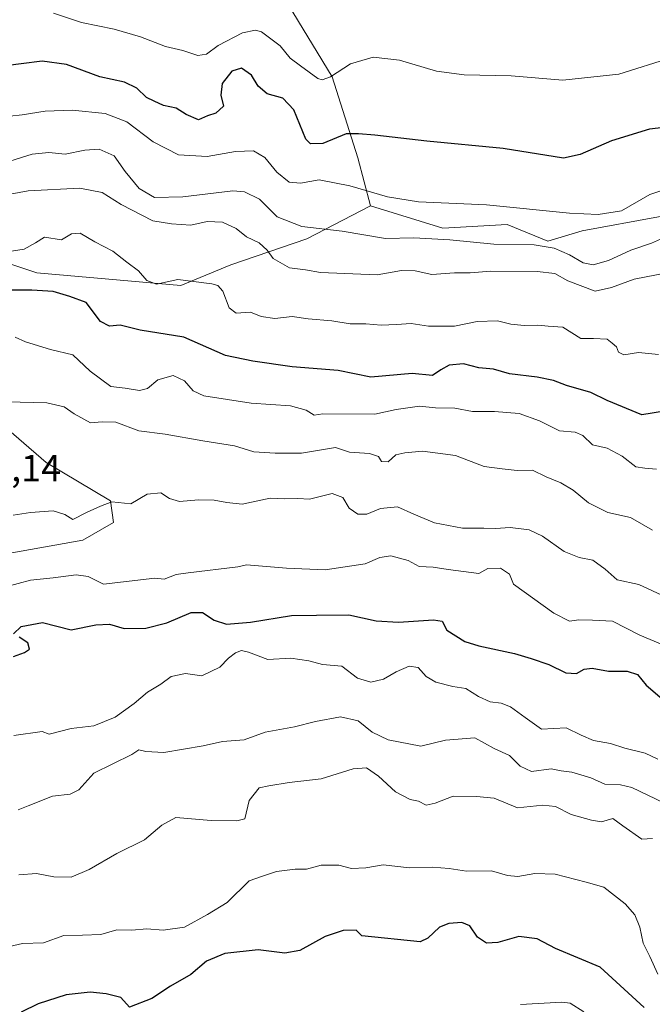
# Model space of a CAD drawing. Units: metres. Extents: x 628044 to 631502, y 4722676 to 4725053.
# Drawn here: x 628746 to 628914, y 4723479 to 4723740 of the extents above; entities that cross this region are included whole.
import ezdxf
from ezdxf.enums import TextEntityAlignment as Align

# ---------------------------------------------------------------- set-up
doc = ezdxf.new("R2010")
doc.units = ezdxf.units.M
doc.header["$MEASUREMENT"] = 0
for name, color, linetype, lineweight in [('Arbolado forestal CxS', 92, 'Continuous', 0), ('Cultivos herbáceos CxS', 92, 'Continuous', 0), ('Curva de nivel maestra', 36, 'Continuous', 30), ('Curva de nivel normal', 36, 'Continuous', 0), ('Matorral CxS', 135, 'Continuous', 0), ('Rótulo de punto de cota en terreno', 19, 'Continuous', 0)]:
    doc.layers.add(name, color=color, linetype=linetype, lineweight=lineweight)
doc.styles.add('Arial', font='txt', dxfattribs={"height": 0.2})

# ---------------------------------------------------------------- blocks, each defined once
blk = doc.blocks.new('*U152')
at = {"layer": 'Arbolado forestal CxS', "color": 92, "linetype": 'Continuous', "lineweight": 0}
for points in [[(628699.2343, 4723590.6691, 765.0928), (628763.1867, 4723602.1237, 767.2609), (628771.3167, 4723606.8045, 766.5439), (628770.5209, 4723612.5025, 765.3669), (628753.5171, 4723622.7115, 762.7735), (628719.8323, 4723651.7405, 755.7271)], [(628719.5689, 4723683.5149, 743.7312), (628751.0129, 4723672.9689, 748.9806), (628789.2449, 4723669.6079, 746.4244), (628802.4379, 4723675.0687, 742.2395), (628822.5821, 4723681.9985, 737.8592), (628839.4963, 4723690.7433, 731.8202), (628858.6571, 4723684.8413, 734.7642), (628875.7721, 4723685.8193, 733.3712), (628886.5311, 4723681.4163, 735.243), (628895.6191, 4723684.0781, 731.858), (628915.8723, 4723687.8631, 733.6451), (628929.2583, 4723689.2019, 732.5047), (628946.6611, 4723685.1859, 732.573), (628961.3861, 4723685.1859, 729.1514), (628972.4533, 4723694.2667, 724.8666), (628995.0933, 4723685.0847, 721.3048), (629003.8951, 4723675.3009, 720.6242), (629011.7195, 4723643.0133, 717.7878), (629010.2521, 4723622.9553, 724.2228), (629004.3829, 4723607.7895, 732.7868), (629025.8193, 4723575.2767, 734.452), (629050.8275, 4723522.5953, 742.1069), (629088.1725, 4723460.7309, 755.1348)]]:
    blk.add_polyline3d(points, dxfattribs=at)
blk = doc.blocks.new('*U157')
at = {"layer": 'Matorral CxS', "color": 135, "linetype": 'Continuous', "lineweight": 0}
blk.add_polyline3d([(628817.6461, 4723744.1509, 716.4762), (628829.3167, 4723724.9561, 721.0921), (628836.1625, 4723703.4313, 727.3506), (628839.4963, 4723690.7433, 731.8202), (628822.5821, 4723681.9985, 737.8592), (628802.4379, 4723675.0687, 742.2395), (628789.2449, 4723669.6079, 746.4244), (628751.0129, 4723672.9689, 748.9806), (628719.5689, 4723683.5149, 743.7312), (628705.5969, 4723683.1171, 743.1948), (628698.8977, 4723672.7561, 747.3239), (628719.8323, 4723651.7405, 755.7271), (628753.5171, 4723622.7115, 762.7735), (628770.5209, 4723612.5025, 765.3669), (628771.3167, 4723606.8045, 766.5439), (628763.1867, 4723602.1237, 767.2609), (628699.2343, 4723590.6691, 765.0928), (628636.1843, 4723597.8723, 754.0248), (628602.9245, 4723605.1885, 746.9905), (628576.0887, 4723610.1453, 740.7962), (628576.0251, 4723610.1387, 740.7864), (628550.7385, 4723607.5165, 738.7538), (628536.3115, 4723600.7497, 738.3777), (628525.4763, 4723586.0799, 743.2934)], dxfattribs=at)
blk = doc.blocks.new('*U178')
at = {"layer": 'Curva de nivel normal', "color": 36, "linetype": 'Continuous', "lineweight": 0}
blk.add_polyline3d([(628915.32, 4723620.9, 755), (628912.22, 4723621.19, 755), (628909.85, 4723621.58, 755), (628906.23, 4723624.4, 755), (628902.25, 4723626.52, 755), (628898.36, 4723627.38, 755), (628895.81, 4723629.84, 755), (628893.72, 4723630.75, 755), (628889.57, 4723631.12, 755), (628884.32, 4723633.74, 755), (628878.9, 4723635.7, 755), (628872.4, 4723636.26, 755), (628866.56, 4723636.21, 755), (628861.9, 4723637.13, 755), (628856.74, 4723637.2, 755), (628852.49, 4723637.62, 755), (628846.29, 4723636.74, 755), (628840.68, 4723635.53, 755), (628826.87, 4723635.57, 755), (628824.58, 4723635.26, 755), (628822.42, 4723636.59, 755), (628818.26, 4723637.73, 755), (628807.9, 4723638.4, 755), (628795.29, 4723640.36, 755), (628792.46, 4723641.69, 755), (628790.16, 4723644.37, 755), (628787.16, 4723645.74, 755), (628783.13, 4723644.64, 755), (628780.41, 4723642.33, 755), (628778.27, 4723641.76, 755), (628774.49, 4723642.38, 755), (628770.62, 4723642.88, 755), (628765.19, 4723646.94, 755), (628760.61, 4723651.24, 755), (628754.65, 4723652.69, 755), (628748.01, 4723654.7, 755), (628745.28, 4723655.93, 755)], dxfattribs=at)
blk = doc.blocks.new('*U185')
at = {"layer": 'Curva de nivel normal', "color": 36, "linetype": 'Continuous', "lineweight": 0}
blk.add_polyline3d([(628915.64, 4723487.02, 795), (628913.54, 4723491.7, 795), (628911.79, 4723495.3, 795), (628910.9, 4723499.51, 795), (628909.54, 4723502.75, 795), (628907, 4723505.66, 795), (628901.38, 4723510.13, 795), (628896.72, 4723511.43, 795), (628888.47, 4723513.52, 795), (628883.05, 4723513.76, 795), (628878.6, 4723512.97, 795), (628875.86, 4723513.24, 795), (628871.54, 4723514.42, 795), (628864.93, 4723514.32, 795), (628860.37, 4723515.02, 795), (628855.91, 4723515.38, 795), (628849.82, 4723515.25, 795), (628842.88, 4723516.05, 795), (628838.23, 4723515.2, 795), (628834.44, 4723515.06, 795), (628831.08, 4723515.97, 795), (628826.44, 4723515.9, 795), (628822.56, 4723514.88, 795), (628819.56, 4723514.84, 795), (628814.56, 4723514.26, 795), (628810.56, 4723512.95, 795), (628807.37, 4723511.8, 795), (628801.52, 4723506.08, 795), (628796.29, 4723502.86, 795), (628790.15, 4723499.46, 795), (628784.52, 4723498.7, 795), (628780.23, 4723499.07, 795), (628776.23, 4723498.67, 795), (628772.23, 4723498.78, 795), (628768.03, 4723497.56, 795), (628763.11, 4723497.34, 795), (628758.23, 4723497.27, 795), (628752.77, 4723495.31, 795), (628747.23, 4723495.16, 795), (628743.75, 4723494.34, 795)], dxfattribs=at)
blk = doc.blocks.new('*U188')
at = {"layer": 'Curva de nivel normal', "color": 36, "linetype": 'Continuous', "lineweight": 0}
blk.add_polyline3d([(628916.4, 4723574.66, 770), (628910.91, 4723576.95, 770), (628903.66, 4723580.65, 770), (628898.4, 4723580.93, 770), (628894.69, 4723580.94, 770), (628892.26, 4723580.61, 770), (628888.07, 4723582.72, 770), (628877.45, 4723590.44, 770), (628876.35, 4723593.05, 770), (628873.99, 4723594.7, 770), (628870.57, 4723594.61, 770), (628868.23, 4723593.31, 770), (628860.12, 4723594.35, 770), (628856.08, 4723594.99, 770), (628852.4, 4723595.15, 770), (628849.49, 4723596.74, 770), (628844.89, 4723597.93, 770), (628841.96, 4723597.5, 770), (628838.12, 4723595.83, 770), (628827.5, 4723594.2, 770), (628817.26, 4723594.68, 770), (628806.58, 4723595.53, 770), (628804.36, 4723595, 770), (628791.15, 4723593.45, 770), (628787.94, 4723593.04, 770), (628784.75, 4723591.73, 770), (628782.28, 4723592.07, 770), (628768.73, 4723590.48, 770), (628764.68, 4723592.48, 770), (628761.42, 4723592.87, 770), (628755.35, 4723592.08, 770), (628749.36, 4723591.51, 770), (628742.84, 4723589.7, 770)], dxfattribs=at)
blk = doc.blocks.new('*U189')
at = {"layer": 'Curva de nivel normal', "color": 36, "linetype": 'Continuous', "lineweight": 0}
blk.add_polyline3d([(628914.28, 4723604.78, 760), (628908.42, 4723608.13, 760), (628902.43, 4723609.48, 760), (628897.31, 4723612.02, 760), (628893.26, 4723615.37, 760), (628889.98, 4723617.34, 760), (628886.08, 4723618.86, 760), (628882.44, 4723620.7, 760), (628878.34, 4723620.61, 760), (628874.39, 4723620.98, 760), (628869.63, 4723621.66, 760), (628862, 4723624.54, 760), (628853.26, 4723625.7, 760), (628848.56, 4723625.27, 760), (628846.23, 4723624.75, 760), (628844.21, 4723622.9, 760), (628842.4, 4723623, 760), (628841.63, 4723624.33, 760), (628839.27, 4723625.12, 760), (628833.95, 4723625.46, 760), (628830.23, 4723626.64, 760), (628821.19, 4723625.16, 760), (628814.23, 4723625.18, 760), (628808.56, 4723625.56, 760), (628803.43, 4723627.12, 760), (628795.03, 4723628.44, 760), (628785.1, 4723630.24, 760), (628778.09, 4723631.06, 760), (628772, 4723633.39, 760), (628768.34, 4723633.49, 760), (628765.25, 4723633.22, 760), (628760.91, 4723635.56, 760), (628758.27, 4723637.44, 760), (628753.66, 4723638.55, 760), (628746.57, 4723638.66, 760), (628739.91, 4723638.74, 760)], dxfattribs=at)
blk = doc.blocks.new('*U190')
at = {"layer": 'Curva de nivel normal', "color": 36, "linetype": 'Continuous', "lineweight": 0}
blk.add_polyline3d([(628896.1, 4723477.05, 805), (628892.4, 4723479.32, 805), (628890.23, 4723479.6, 805), (628879.3, 4723478.97, 805)], dxfattribs=at)
blk = doc.blocks.new('*U194')
at = {"layer": 'Curva de nivel normal', "color": 36, "linetype": 'Continuous', "lineweight": 0}
blk.add_polyline3d([(628915.9, 4723651.31, 745), (628910.55, 4723651.85, 745), (628906.67, 4723651.27, 745), (628905.24, 4723651.94, 745), (628904.68, 4723653.38, 745), (628903.61, 4723654.31, 745), (628902.22, 4723655.41, 745), (628898.6, 4723655.57, 745), (628895.26, 4723655.56, 745), (628890.49, 4723658.58, 745), (628886.56, 4723658.83, 745), (628883.89, 4723659.11, 745), (628880.26, 4723659.02, 745), (628876.7, 4723659.4, 745), (628873.2, 4723660.24, 745), (628867.76, 4723660.07, 745), (628861.8, 4723658.88, 745), (628854.9, 4723658.81, 745), (628850.27, 4723659.58, 745), (628846.41, 4723659.28, 745), (628842.32, 4723659.14, 745), (628838.24, 4723659.47, 745), (628834.14, 4723659.44, 745), (628829.21, 4723660.22, 745), (628822.96, 4723660.76, 745), (628818.76, 4723661.4, 745), (628814.15, 4723660.88, 745), (628810.51, 4723661.37, 745), (628807.72, 4723662.59, 745), (628803.87, 4723662.27, 745), (628802.01, 4723663.72, 745), (628800.33, 4723668.09, 745), (628798.99, 4723669.61, 745), (628797.39, 4723670.1, 745), (628788.45, 4723671.2, 745), (628782.74, 4723669.95, 745), (628780.23, 4723670.98, 745), (628778, 4723673.47, 745), (628774.88, 4723675.81, 745), (628771.21, 4723678.74, 745), (628766.45, 4723681.23, 745), (628762.56, 4723683.49, 745), (628760.23, 4723683.29, 745), (628757.56, 4723681.71, 745), (628753.02, 4723682.4, 745), (628750.72, 4723680.96, 745), (628747.67, 4723679.23, 745), (628741.48, 4723678.28, 745)], dxfattribs=at)
blk = doc.blocks.new('*U195')
at = {"layer": 'Curva de nivel normal', "color": 36, "linetype": 'Continuous', "lineweight": 0}
blk.add_polyline3d([(628915.7, 4723544.07, 780), (628912.29, 4723545.65, 780), (628906.94, 4723546.95, 780), (628903.13, 4723548.17, 780), (628898.64, 4723549.02, 780), (628895.32, 4723550.42, 780), (628891.39, 4723552.36, 780), (628884.86, 4723551.96, 780), (628880.49, 4723555.09, 780), (628876.66, 4723557.92, 780), (628874.16, 4723558.92, 780), (628871.25, 4723559.2, 780), (628868.13, 4723560.63, 780), (628864.77, 4723562.79, 780), (628861.34, 4723563.27, 780), (628856.82, 4723564.44, 780), (628854.22, 4723565.96, 780), (628852.14, 4723568.32, 780), (628849.76, 4723568.66, 780), (628846.31, 4723567.23, 780), (628842.91, 4723565.24, 780), (628839.57, 4723564.5, 780), (628836.06, 4723565.55, 780), (628831.88, 4723568.66, 780), (628826.78, 4723569.1, 780), (628823.14, 4723570.14, 780), (628818.34, 4723570.84, 780), (628812.3, 4723570.47, 780), (628807.13, 4723572.42, 780), (628805.3, 4723572.86, 780), (628803.69, 4723572.27, 780), (628801.84, 4723570.8, 780), (628799.54, 4723568.41, 780), (628794.82, 4723566.13, 780), (628790.49, 4723566.74, 780), (628786.62, 4723565.99, 780), (628783.9, 4723563.96, 780), (628780.41, 4723561.8, 780), (628776.88, 4723558.78, 780), (628771.76, 4723555.18, 780), (628766.15, 4723552.84, 780), (628760.1, 4723552.15, 780), (628754.34, 4723550.7, 780), (628752.47, 4723551.36, 780), (628744.9, 4723550.3, 780)], dxfattribs=at)
blk = doc.blocks.new('*U198')
at = {"layer": 'Curva de nivel normal', "color": 36, "linetype": 'Continuous', "lineweight": 0}
blk.add_polyline3d([(628917.27, 4723532.47, 785), (628908.76, 4723536.54, 785), (628905.74, 4723537.23, 785), (628901.67, 4723537.39, 785), (628897.94, 4723539.13, 785), (628892.9, 4723540.6, 785), (628890.07, 4723540.96, 785), (628887.39, 4723541.51, 785), (628882.2, 4723540.76, 785), (628879.17, 4723542.21, 785), (628876.38, 4723544.98, 785), (628872.27, 4723546.9, 785), (628867.14, 4723549.74, 785), (628859.36, 4723549.06, 785), (628852.82, 4723547.53, 785), (628844.15, 4723549.17, 785), (628839.97, 4723551.22, 785), (628836.23, 4723554.2, 785), (628831.56, 4723555.28, 785), (628824.9, 4723554.07, 785), (628819.32, 4723552.62, 785), (628811.6, 4723551.18, 785), (628805.99, 4723549.14, 785), (628800.28, 4723548.76, 785), (628795.12, 4723547.59, 785), (628784.74, 4723545.77, 785), (628779.92, 4723546.05, 785), (628778.07, 4723546.53, 785), (628776.23, 4723545.3, 785), (628766.15, 4723540.32, 785), (628762.18, 4723535.92, 785), (628759.88, 4723534.74, 785), (628755.2, 4723534.24, 785), (628748.73, 4723531.65, 785), (628746.07, 4723530.57, 785)], dxfattribs=at)
blk = doc.blocks.new('*U200')
at = {"layer": 'Curva de nivel normal', "color": 36, "linetype": 'Continuous', "lineweight": 0}
blk.add_polyline3d([(628746.24, 4723513.35, 790), (628750.96, 4723513.69, 790), (628755.58, 4723512.85, 790), (628760.14, 4723512.76, 790), (628764.9, 4723514.83, 790), (628772.23, 4723519.06, 790), (628779.56, 4723522.62, 790), (628784.21, 4723526.53, 790), (628787.89, 4723528.59, 790), (628797.21, 4723527.82, 790), (628804.03, 4723527.73, 790), (628806.18, 4723528.18, 790), (628807.33, 4723533.05, 790), (628809.95, 4723536.41, 790), (628812.53, 4723536.93, 790), (628817.92, 4723537.83, 790), (628826.42, 4723538.8, 790), (628834.9, 4723541.46, 790), (628838.42, 4723541.71, 790), (628841.64, 4723539.5, 790), (628846.11, 4723535.36, 790), (628849.99, 4723533.38, 790), (628852.25, 4723532.92, 790), (628854.23, 4723531.88, 790), (628856.68, 4723532.36, 790), (628861.38, 4723534.26, 790), (628867.62, 4723534.18, 790), (628872.32, 4723533.68, 790), (628878.5, 4723531.1, 790), (628885.23, 4723531.86, 790), (628888.56, 4723531.47, 790), (628892.7, 4723529.41, 790), (628898.13, 4723527.88, 790), (628900.7, 4723527.4, 790), (628903.77, 4723528.3, 790), (628906.38, 4723526.41, 790), (628911.44, 4723522.85, 790), (628914.26, 4723523, 790)], dxfattribs=at)
blk = doc.blocks.new('*U201')
at = {"layer": 'Curva de nivel normal', "color": 36, "linetype": 'Continuous', "lineweight": 0}
blk.add_polyline3d([(628917.98, 4723682.6, 735), (628913.97, 4723680.86, 735), (628908.52, 4723679, 735), (628902.64, 4723676.23, 735), (628898.56, 4723675.12, 735), (628895.9, 4723675.65, 735), (628892.23, 4723677.76, 735), (628888.23, 4723679.5, 735), (628882.9, 4723680.43, 735), (628872.23, 4723680.58, 735), (628860.56, 4723681.77, 735), (628850.98, 4723682.23, 735), (628843.48, 4723682.1, 735), (628832, 4723684.04, 735), (628821.27, 4723685.3, 735), (628814.74, 4723687.8, 735), (628810.05, 4723692.54, 735), (628806.11, 4723694.5, 735), (628802.97, 4723694.7, 735), (628789.72, 4723693.09, 735), (628782.23, 4723692.94, 735), (628778.14, 4723695.36, 735), (628774.49, 4723699.84, 735), (628771.49, 4723704.02, 735), (628767.59, 4723705.76, 735), (628763.75, 4723705.52, 735), (628758.56, 4723704.46, 735), (628754.25, 4723704.92, 735), (628749.81, 4723704.45, 735), (628743.86, 4723702.55, 735)], dxfattribs=at)
blk = doc.blocks.new('*U203')
at = {"layer": 'Curva de nivel normal', "color": 36, "linetype": 'Continuous', "lineweight": 0}
blk.add_polyline3d([(628919.05, 4723695.59, 730), (628913.56, 4723693.73, 730), (628906.06, 4723689.41, 730), (628899.83, 4723688.44, 730), (628892.22, 4723688.79, 730), (628870.23, 4723690.97, 730), (628852.2, 4723691.85, 730), (628844, 4723693.17, 730), (628834.05, 4723696.02, 730), (628825.9, 4723697.66, 730), (628820.9, 4723696.73, 730), (628817.96, 4723697, 730), (628814.68, 4723699.65, 730), (628811.51, 4723703.54, 730), (628808.49, 4723705.29, 730), (628803.66, 4723705.18, 730), (628796.23, 4723703.85, 730), (628788.56, 4723704.28, 730), (628781.9, 4723707.73, 730), (628774.9, 4723713.02, 730), (628769.13, 4723715.19, 730), (628760.37, 4723716.12, 730), (628753.24, 4723715.87, 730), (628747.1, 4723714.87, 730), (628743.91, 4723714.54, 730)], dxfattribs=at)
blk = doc.blocks.new('*U207')
at = {"layer": 'Curva de nivel normal', "color": 36, "linetype": 'Continuous', "lineweight": 0}
blk.add_polyline3d([(628918.04, 4723673.01, 740), (628909.4, 4723671.32, 740), (628903.42, 4723669.06, 740), (628899.07, 4723668.11, 740), (628891.84, 4723670.9, 740), (628888.37, 4723672.81, 740), (628883.7, 4723673.35, 740), (628871.36, 4723673.46, 740), (628865.94, 4723673.02, 740), (628861.74, 4723672.99, 740), (628855.8, 4723672.56, 740), (628851.3, 4723673.52, 740), (628847.7, 4723673.64, 740), (628841.26, 4723672.44, 740), (628826.26, 4723673.04, 740), (628822.23, 4723673.75, 740), (628818.02, 4723674.33, 740), (628813.72, 4723676.74, 740), (628812.09, 4723678.96, 740), (628810.01, 4723680.93, 740), (628806.58, 4723682.54, 740), (628803.88, 4723684.77, 740), (628800.23, 4723686.41, 740), (628796.23, 4723686.58, 740), (628791.9, 4723685.61, 740), (628786.7, 4723685.97, 740), (628781.77, 4723686.78, 740), (628773.36, 4723691.07, 740), (628768.37, 4723694.32, 740), (628762.45, 4723695.41, 740), (628748.71, 4723694.68, 740), (628741.57, 4723693.44, 740)], dxfattribs=at)
blk = doc.blocks.new('*U208')
at = {"layer": 'Curva de nivel normal', "color": 36, "linetype": 'Continuous', "lineweight": 0}
blk.add_polyline3d([(628744.72, 4723608.7, 765), (628749.36, 4723609.48, 765), (628755.39, 4723609.85, 765), (628758.42, 4723608.93, 765), (628760.61, 4723607.6, 765), (628764.23, 4723609.42, 765), (628767.9, 4723611.09, 765), (628770.9, 4723612.3, 765), (628775.92, 4723611.71, 765), (628780.31, 4723614.28, 765), (628783.92, 4723614.62, 765), (628786.23, 4723613.12, 765), (628788.9, 4723612.35, 765), (628793.87, 4723612.8, 765), (628798.01, 4723612.72, 765), (628801.42, 4723612.12, 765), (628805.45, 4723611.62, 765), (628812.9, 4723613.2, 765), (628816.64, 4723613.06, 765), (628820.22, 4723613.14, 765), (628823.35, 4723613.01, 765), (628829.37, 4723614.45, 765), (628832.16, 4723613.4, 765), (628833.8, 4723610.6, 765), (628836.12, 4723608.96, 765), (628838.53, 4723609.04, 765), (628842.18, 4723610.51, 765), (628846.68, 4723610.96, 765), (628850.96, 4723608.98, 765), (628856.46, 4723606.74, 765), (628863.85, 4723605.29, 765), (628869.57, 4723605.27, 765), (628872.6, 4723605.18, 765), (628876.57, 4723605.48, 765), (628881.56, 4723604.84, 765), (628885.12, 4723603.17, 765), (628890.87, 4723599.08, 765), (628894.78, 4723597.48, 765), (628898.46, 4723596.83, 765), (628901.68, 4723594.38, 765), (628904.91, 4723591.61, 765), (628910.66, 4723590.31, 765), (628917.92, 4723586.99, 765)], dxfattribs=at)
blk = doc.blocks.new('*U211')
at = {"layer": 'Curva de nivel maestra', "color": 36, "linetype": 'Continuous', "lineweight": 30}
blk.add_polyline3d([(628927.2, 4723712.63, 725), (628913.51, 4723711.06, 725), (628903.39, 4723708.02, 725), (628895.1, 4723704.37, 725), (628890.64, 4723703.34, 725), (628874.68, 4723705.93, 725), (628854.41, 4723707.91, 725), (628840.63, 4723709.44, 725), (628836.33, 4723709.81, 725), (628833.04, 4723709.8, 725), (628826.85, 4723707.3, 725), (628823.63, 4723707.18, 725), (628822.36, 4723708.44, 725), (628819.18, 4723716.16, 725), (628816.25, 4723719.28, 725), (628812.11, 4723720.48, 725), (628809.7, 4723722.5, 725), (628807.94, 4723725.36, 725), (628805.26, 4723727.28, 725), (628802.74, 4723726.41, 725), (628800.17, 4723723.14, 725), (628799.83, 4723720.1, 725), (628800.55, 4723717.16, 725), (628798.5, 4723715.35, 725), (628796.25, 4723714.61, 725), (628793.9, 4723713.52, 725), (628790.59, 4723714.94, 725), (628787.97, 4723716.67, 725), (628784.62, 4723717.32, 725), (628782.12, 4723718.49, 725), (628780.08, 4723719.44, 725), (628777.58, 4723721.95, 725), (628774.29, 4723723.54, 725), (628767.69, 4723724.92, 725), (628758.9, 4723728.18, 725), (628752.47, 4723729.06, 725), (628746.85, 4723728.39, 725), (628739.18, 4723727.38, 725)], dxfattribs=at)
blk = doc.blocks.new('*U212')
at = {"layer": 'Curva de nivel maestra', "color": 36, "linetype": 'Continuous', "lineweight": 30}
blk.add_polyline3d([(628917.45, 4723636.34, 750), (628911.46, 4723635.35, 750), (628902.28, 4723639.15, 750), (628897.91, 4723641.27, 750), (628891.5, 4723643.13, 750), (628888, 4723644.44, 750), (628883.65, 4723645.29, 750), (628876.38, 4723646.23, 750), (628872.08, 4723647.46, 750), (628868.23, 4723647.76, 750), (628864.17, 4723648.88, 750), (628860.32, 4723648.53, 750), (628858.17, 4723647.26, 750), (628855.9, 4723645.72, 750), (628850.56, 4723646.3, 750), (628839.56, 4723645.31, 750), (628830.9, 4723647.1, 750), (628818.75, 4723648.04, 750), (628808.3, 4723649.6, 750), (628801.08, 4723651.1, 750), (628790, 4723655.96, 750), (628778.41, 4723657.8, 750), (628773.1, 4723659.09, 750), (628770.34, 4723658.86, 750), (628767.9, 4723660.06, 750), (628764.14, 4723665.1, 750), (628759.77, 4723666.71, 750), (628755.35, 4723668.05, 750), (628749.67, 4723668.36, 750), (628744.45, 4723668.4, 750)], dxfattribs=at)
blk = doc.blocks.new('*U215')
at = {"layer": 'Curva de nivel maestra', "color": 36, "linetype": 'Continuous', "lineweight": 30}
for points in [[(628744.83, 4723571.25, 775), (628747.8, 4723572.28, 775), (628749.05, 4723573.18, 775), (628748.67, 4723574.88, 775), (628746.37, 4723576.35, 775)], [(628744.83, 4723577.27, 775), (628746.88, 4723579.25, 775), (628752.56, 4723580.28, 775), (628760.09, 4723578.37, 775), (628766.68, 4723579.62, 775), (628770.32, 4723579.81, 775), (628774.16, 4723578.68, 775), (628779.92, 4723578.78, 775), (628785.54, 4723580.2, 775), (628791.93, 4723582.97, 775), (628794.96, 4723582.93, 775), (628798.07, 4723580.87, 775), (628801.33, 4723579.82, 775), (628807.67, 4723580.37, 775), (628818.56, 4723582.11, 775), (628825.21, 4723582.21, 775), (628833.74, 4723582.27, 775), (628841.02, 4723580.73, 775), (628846.9, 4723580.32, 775), (628856.17, 4723580.98, 775), (628858.53, 4723580.64, 775), (628859.73, 4723578.2, 775), (628864.52, 4723575.2, 775), (628868.23, 4723574.13, 775), (628877.66, 4723572.04, 775), (628882.11, 4723570.73, 775), (628886.8, 4723569.18, 775), (628891.27, 4723566.91, 775), (628894.13, 4723566.75, 775), (628896.16, 4723567.9, 775), (628898.3, 4723568.21, 775), (628902.6, 4723567.41, 775), (628907.59, 4723567.38, 775), (628910.28, 4723566.47, 775), (628912.57, 4723563.62, 775), (628917.48, 4723559.52, 775)]]:
    blk.add_polyline3d(points, dxfattribs=at)
blk = doc.blocks.new('*U216')
at = {"layer": 'Curva de nivel maestra', "color": 36, "linetype": 'Continuous', "lineweight": 30}
blk.add_polyline3d([(628912.09, 4723478.23, 800), (628900.42, 4723488.89, 800), (628888.56, 4723493.86, 800), (628883.69, 4723496.39, 800), (628878.8, 4723497.05, 800), (628873.28, 4723495.41, 800), (628870.25, 4723495.23, 800), (628867.83, 4723496.87, 800), (628865.8, 4723499.84, 800), (628863.73, 4723500.78, 800), (628860.26, 4723500.51, 800), (628857.82, 4723499.53, 800), (628854.66, 4723496.58, 800), (628852.64, 4723495.58, 800), (628837.2, 4723497.24, 800), (628835.72, 4723498.73, 800), (628832.23, 4723498.6, 800), (628827.48, 4723497.02, 800), (628820.79, 4723493.3, 800), (628816.75, 4723492.65, 800), (628809.72, 4723493.51, 800), (628800.89, 4723492.49, 800), (628795.99, 4723490.49, 800), (628791.86, 4723486.96, 800), (628786.49, 4723483.84, 800), (628781.51, 4723480.56, 800), (628775.6, 4723478.31, 800), (628773.32, 4723480.83, 800), (628769.41, 4723481.79, 800), (628765.21, 4723482.25, 800), (628758.81, 4723481.54, 800), (628751.38, 4723479.18, 800), (628746.86, 4723476.92, 800)], dxfattribs=at)

msp = doc.modelspace()

# ---------------------------------------------------------------- linework, layer by layer
at = {"layer": 'Arbolado forestal CxS', "color": 92, "linetype": 'Continuous', "lineweight": 0}
for points in [[(628839.5, 4723690.74, 731.82), (628858.66, 4723684.84, 734.76), (628875.77, 4723685.82, 733.37), (628886.53, 4723681.42, 735.24), (628895.62, 4723684.08, 731.86), (628915.87, 4723687.86, 733.65), (628929.26, 4723689.2, 732.5), (628946.66, 4723685.19, 732.57), (628961.39, 4723685.19, 729.15), (628972.45, 4723694.27, 724.87)], [(628525.48, 4723586.08, 743.29), (628536.31, 4723600.75, 738.38), (628550.74, 4723607.52, 738.75), (628576.03, 4723610.14, 740.79), (628576.09, 4723610.15, 740.8), (628602.92, 4723605.19, 746.99), (628636.18, 4723597.87, 754.02), (628699.23, 4723590.67, 765.09), (628763.19, 4723602.12, 767.26), (628771.32, 4723606.8, 766.54), (628770.52, 4723612.5, 765.37), (628753.52, 4723622.71, 762.77), (628719.83, 4723651.74, 755.73), (628698.9, 4723672.76, 747.32), (628705.6, 4723683.12, 743.19), (628719.57, 4723683.51, 743.73), (628751.01, 4723672.97, 748.98), (628789.24, 4723669.61, 746.42), (628802.44, 4723675.07, 742.24), (628822.58, 4723682, 737.86), (628839.5, 4723690.74, 731.82)]]:
    msp.add_polyline3d(points, dxfattribs=at)
at = {"layer": 'Cultivos herbáceos CxS', "color": 92, "linetype": 'Continuous', "lineweight": 0}
for points in [[(628999.98, 4723754.06, 708.17), (628990.69, 4723735.47, 713.21), (628973.09, 4723717.86, 719.07), (628971.13, 4723700.74, 723.58), (628972.45, 4723694.27, 724.87), (628961.39, 4723685.19, 729.15), (628946.66, 4723685.19, 732.57), (628929.26, 4723689.2, 732.5), (628915.87, 4723687.86, 733.65), (628895.62, 4723684.08, 731.86), (628886.53, 4723681.42, 735.24), (628886.53, 4723681.42, 735.24), (628875.77, 4723685.82, 733.37), (628858.66, 4723684.84, 734.76), (628839.5, 4723690.74, 731.82), (628836.16, 4723703.43, 727.35), (628829.32, 4723724.96, 721.09), (628817.65, 4723744.15, 716.48)], [(628817.65, 4723744.15, 716.48), (628829.32, 4723724.96, 721.09), (628836.16, 4723703.43, 727.35), (628839.5, 4723690.74, 731.82)], [(628839.5, 4723690.74, 731.82), (628858.66, 4723684.84, 734.76), (628875.77, 4723685.82, 733.37), (628886.53, 4723681.42, 735.24), (628895.62, 4723684.08, 731.86), (628915.87, 4723687.86, 733.65), (628929.26, 4723689.2, 732.5), (628946.66, 4723685.19, 732.57), (628961.39, 4723685.19, 729.15), (628972.45, 4723694.27, 724.87)]]:
    msp.add_polyline3d(points, dxfattribs=at)
at = {"layer": 'Curva de nivel normal', "color": 36, "linetype": 'Continuous', "lineweight": 0}
msp.add_polyline3d([(628919.37, 4723730.03, 720), (628905.32, 4723725.62, 720), (628890.53, 4723724.02, 720), (628876.76, 4723725.2, 720), (628864.3, 4723725.49, 720), (628856.97, 4723726.45, 720), (628847.23, 4723729.35, 720), (628840.23, 4723730.18, 720), (628834.23, 4723728.38, 720), (628828.9, 4723724.96, 720), (628826.72, 4723724.14, 720), (628825.56, 4723724.54, 720), (628820.9, 4723727.9, 720), (628818.23, 4723729.88, 720), (628815.56, 4723733.2, 720), (628810.56, 4723736.88, 720), (628808.97, 4723737.32, 720), (628805.56, 4723736.65, 720), (628799.15, 4723733.28, 720), (628796.02, 4723730.93, 720), (628793.74, 4723730.56, 720), (628789.71, 4723731.94, 720), (628785.15, 4723732.99, 720), (628778.49, 4723735.54, 720), (628771.56, 4723737.55, 720), (628762.9, 4723739.38, 720), (628755.43, 4723741.81, 720)], dxfattribs=at)
at = {"layer": 'Matorral CxS', "color": 135, "linetype": 'Continuous', "lineweight": 0}
for points in [[(628817.65, 4723744.15, 716.48), (628829.32, 4723724.96, 721.09), (628836.16, 4723703.43, 727.35), (628839.5, 4723690.74, 731.82)], [(628525.48, 4723586.08, 743.29), (628536.31, 4723600.75, 738.38), (628550.74, 4723607.52, 738.75), (628576.03, 4723610.14, 740.79), (628576.09, 4723610.15, 740.8), (628602.92, 4723605.19, 746.99), (628636.18, 4723597.87, 754.02), (628699.23, 4723590.67, 765.09), (628763.19, 4723602.12, 767.26), (628771.32, 4723606.8, 766.54), (628770.52, 4723612.5, 765.37), (628753.52, 4723622.71, 762.77), (628719.83, 4723651.74, 755.73), (628698.9, 4723672.76, 747.32), (628705.6, 4723683.12, 743.19), (628719.57, 4723683.51, 743.73), (628751.01, 4723672.97, 748.98), (628789.24, 4723669.61, 746.42), (628802.44, 4723675.07, 742.24), (628822.58, 4723682, 737.86), (628839.5, 4723690.74, 731.82)]]:
    msp.add_polyline3d(points, dxfattribs=at)

# ---------------------------------------------------------------- block references
at = {"layer": 'Arbolado forestal CxS', "color": 92, "linetype": 'Continuous', "lineweight": 0}
msp.add_blockref('*U152', (0, 0), dxfattribs=at)
at = {"layer": 'Curva de nivel maestra', "color": 36, "linetype": 'Continuous', "lineweight": 30}
for name in ['*U211', '*U212', '*U215', '*U216']:
    msp.add_blockref(name, (0, 0), dxfattribs=at)
at = {"layer": 'Curva de nivel normal', "color": 36, "linetype": 'Continuous', "lineweight": 0}
for name in ['*U203', '*U201', '*U207', '*U178', '*U189', '*U194', '*U208', '*U188', '*U195', '*U198', '*U200', '*U185', '*U190']:
    msp.add_blockref(name, (0, 0), dxfattribs=at)
at = {"layer": 'Matorral CxS', "color": 135, "linetype": 'Continuous', "lineweight": 0}
msp.add_blockref('*U157', (0, 0), dxfattribs=at)

# ---------------------------------------------------------------- texts
at = {"layer": 'Rótulo de punto de cota en terreno', "color": 19, "linetype": 'Continuous', "lineweight": 0, "style": 'Arial'}
msp.add_text('763,14', height=7, dxfattribs=at).set_placement((628728.31, 4723615.52), align=Align.BOTTOM_LEFT)

doc.saveas('drawing.dxf')
